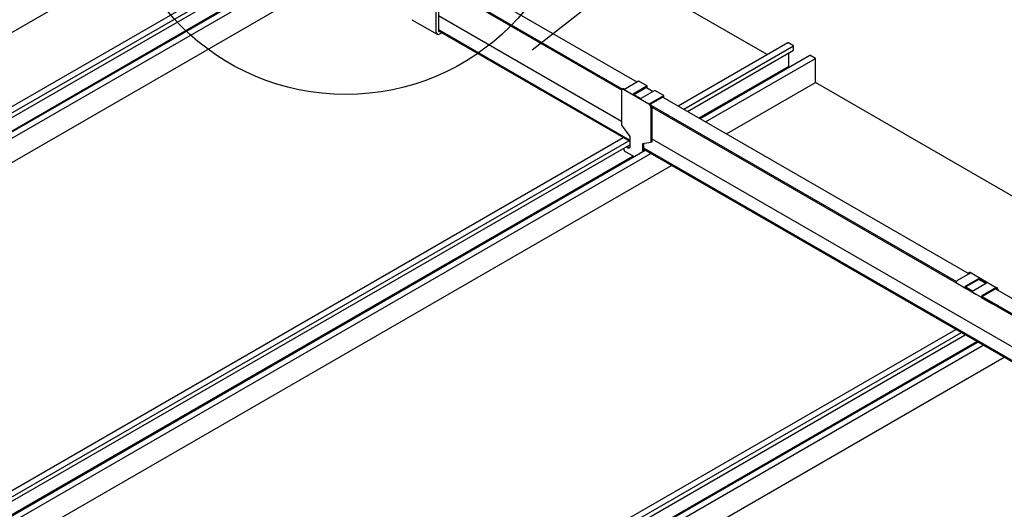
# Model space of a CAD drawing. Extents: x 0 to 282, y 0 to 195.
# Drawn here: x 82 to 146, y 118 to 149 of the extents above; entities that cross this region are included whole.
import ezdxf

# ---------------------------------------------------------------- set-up
doc = ezdxf.new("R2010")
doc.units = 0
for name, color, linetype in [('天井ボード', 7, 'CONTINUOUS'), ('天井下地', 7, 'CONTINUOUS'), ('文字_図枠_寸法', 7, 'CONTINUOUS')]:
    doc.layers.add(name, color=color, linetype=linetype)

msp = doc.modelspace()

# ---------------------------------------------------------------- linework, layer by layer
at = {"layer": '天井ボード', "linetype": 'CONTINUOUS'}
for p, q in [((130.549, 147.084), (112.235, 157.656)), ((95.724, 156.493), (47.343, 128.563)), ((151.974, 134.715), (133.66, 145.288))]:
    msp.add_line(p, q, dxfattribs=at)
at = {"layer": '天井下地', "linetype": 'CONTINUOUS'}
for p, q in [((47.786, 122.002), (101.628, 153.085)), ((47.664, 120.38), (102.972, 152.309)), ((47.346, 123.789), (96.143, 151.959)), ((47.348, 123.382), (96.502, 151.758)), ((109.442, 151.677), (121.241, 144.865)), ((110.29, 152.167), (122.148, 145.321)), ((47.344, 123.085), (96.749, 151.606)), ((47.611, 122.391), (97.509, 151.196)), ((47.648, 122.33), (97.581, 151.156)), ((109.442, 151.595), (121.177, 144.82)), ((109.23, 148.533), (109.23, 150.615)), ((109.371, 150.697), (109.371, 148.615)), ((107.665, 149.335), (109.292, 148.396)), ((109.371, 149.594), (121.158, 142.79)), ((109.371, 148.696), (121.706, 141.575)), ((109.371, 148.615), (121.706, 141.494)), ((109.583, 148.492), (109.442, 148.411)), ((124.822, 143.778), (131.892, 147.86)), ((132.246, 147.655), (131.892, 147.86)), ((125.175, 143.574), (132.246, 147.655)), ((125.431, 143.426), (132.246, 147.361)), ((131.921, 147.173), (131.921, 146.324)), ((132.246, 147.361), (132.246, 147.655)), ((126.236, 142.961), (133.307, 147.043)), ((126.59, 142.757), (133.66, 146.839)), ((133.66, 146.839), (133.307, 147.043)), ((133.66, 145.288), (133.66, 146.839)), ((126.165, 143.002), (131.921, 146.324)), ((131.921, 146.324), (131.991, 146.284)), ((121.356, 144.864), (122.262, 145.386)), ((122.262, 145.386), (122.827, 145.06)), ((127.933, 141.981), (133.66, 145.288)), ((121.158, 144.749), (121.158, 142.528)), ((121.256, 144.874), (121.2, 144.841)), ((122.926, 143.892), (121.3, 144.831)), ((122.827, 145.06), (121.922, 144.537)), ((121.979, 144.505), (122.771, 144.962)), ((123.322, 144.774), (122.417, 144.252)), ((122.771, 144.962), (123.209, 144.709)), ((122.827, 144.929), (122.827, 145.06)), ((123.888, 144.447), (123.322, 144.774)), ((121.922, 144.537), (122.417, 144.252)), ((122.983, 143.925), (123.888, 144.447)), ((123.831, 144.349), (123.031, 143.887)), ((123.831, 144.349), (143.574, 132.952)), ((123.888, 144.317), (123.888, 144.447)), ((123.068, 143.647), (123.068, 141.426)), ((123.096, 143.794), (142.742, 132.453)), ((123.124, 143.697), (142.728, 132.379)), ((123.124, 143.68), (123.124, 141.459)), ((121.158, 142.528), (121.706, 141.804)), ((61.182, 107.039), (121.286, 141.736)), ((61.536, 106.835), (121.639, 141.532)), ((121.706, 141.804), (121.706, 141.151)), ((123.124, 141.655), (156.919, 122.145)), ((61.791, 106.688), (121.706, 141.276)), ((62.596, 106.223), (122.7, 140.92)), ((121.574, 141.064), (121.63, 141.097)), ((123.068, 141.426), (122.52, 141.334)), ((122.52, 141.334), (122.52, 140.816)), ((122.576, 141.344), (122.576, 140.849)), ((122.576, 141.073), (157.07, 121.16)), ((122.576, 140.991), (157.108, 121.057)), ((122.576, 140.93), (122.629, 140.961)), ((123.124, 141.459), (123.068, 141.426)), ((62.526, 106.264), (121.908, 140.544)), ((62.95, 106.019), (123.054, 140.716)), ((121.441, 140.814), (121.979, 140.504)), ((64.294, 105.243), (124.397, 139.94)), ((143.63, 132.985), (142.782, 132.495)), ((143.348, 132.169), (144.196, 132.659)), ((144.196, 132.593), (143.348, 132.103)), ((143.587, 133.028), (143.53, 132.995)), ((143.687, 133.018), (145.313, 132.079)), ((144.691, 132.373), (144.196, 132.659)), ((144.196, 132.593), (144.196, 132.659)), ((144.196, 132.593), (144.634, 132.34)), ((142.742, 132.361), (143.392, 131.985)), ((143.958, 131.659), (143.308, 132.034)), ((143.348, 132.103), (143.802, 131.841)), ((143.348, 132.022), (143.788, 131.767)), ((143.842, 131.883), (144.691, 132.373)), ((145.257, 132.046), (144.408, 131.556)), ((144.408, 131.491), (145.257, 131.981)), ((145.257, 131.981), (145.257, 132.046)), ((145.257, 131.981), (157.188, 125.093)), ((143.633, 131.846), (143.916, 131.683)), ((144.452, 131.373), (143.802, 131.748)), ((143.989, 131.64), (143.989, 131.64)), ((144.368, 131.422), (145.018, 131.046)), ((144.408, 131.491), (156.917, 124.27)), ((144.408, 131.409), (156.895, 124.201)), ((144.977, 131.07), (144.694, 131.234)), ((145.05, 131.028), (145.055, 131.036)), ((99.67, 103.818), (143.32, 129.016)), ((99.674, 104.523), (142.711, 129.368)), ((99.674, 104.115), (143.065, 129.164)), ((99.674, 102.972), (144.055, 128.592)), ((99.674, 102.89), (144.125, 128.551)), ((99.674, 102.482), (144.479, 128.347)), ((99.674, 100.931), (145.823, 127.572))]:
    msp.add_line(p, q, dxfattribs=at)
for points in [[(121.706, 141.151), (121.704, 141.121), (121.697, 141.096), (121.684, 141.076), (121.668, 141.061), (121.648, 141.052), (121.625, 141.05), (121.6, 141.054), (121.574, 141.064)], [(142.782, 132.495), (142.765, 132.483), (142.75, 132.466), (142.738, 132.446), (142.73, 132.425), (142.726, 132.404), (142.726, 132.385), (142.732, 132.37), (142.742, 132.361)], [(143.308, 132.034), (143.298, 132.044), (143.292, 132.059), (143.291, 132.077), (143.295, 132.098), (143.304, 132.12), (143.316, 132.14), (143.331, 132.156), (143.348, 132.169)], [(143.633, 131.846), (143.604, 131.863), (143.572, 131.882), (143.538, 131.901), (143.504, 131.921), (143.471, 131.939), (143.441, 131.957), (143.414, 131.972), (143.392, 131.985)], [(143.802, 131.748), (143.793, 131.758), (143.787, 131.773), (143.786, 131.791), (143.79, 131.812), (143.799, 131.834), (143.811, 131.854), (143.826, 131.871), (143.842, 131.883)], [(143.958, 131.659), (143.974, 131.649), (143.985, 131.643), (143.989, 131.64), (143.987, 131.642), (143.978, 131.647), (143.963, 131.656), (143.942, 131.668), (143.916, 131.683)], [(144.408, 131.556), (144.392, 131.544), (144.377, 131.527), (144.364, 131.507), (144.356, 131.486), (144.352, 131.465), (144.353, 131.446), (144.358, 131.431), (144.368, 131.422)], [(144.452, 131.373), (144.475, 131.36), (144.502, 131.345), (144.532, 131.327), (144.565, 131.308), (144.598, 131.289), (144.632, 131.269), (144.664, 131.251), (144.694, 131.234)], [(144.977, 131.07), (145.002, 131.055), (145.023, 131.043), (145.038, 131.035), (145.047, 131.029), (145.05, 131.028), (145.046, 131.031), (145.035, 131.037), (145.018, 131.046)]]:
    msp.add_lwpolyline(points, dxfattribs=at)
for centre, radius, start, end in [((109.359, 148.512), 0.131, 170.78582, 309.20318), ((109.414, 148.608), 0.0437, 170.78493, 309.20358), ((121.245, 144.763), 0.0873, 50.7969, 189.21366), ((121.298, 144.782), 0.101, 54.383, 114.30628), ((122.761, 143.633), 0.307, 2.60539, 57.39455), ((122.817, 143.666), 0.307, 2.60539, 57.39455), ((121.61, 141.075), 0.311, 186.10313, 237.20221), ((121.74, 141.306), 0.293, 211.77965, 235.551), ((121.797, 141.339), 0.293, 211.77965, 235.551), ((121.686, 141.197), 0.115, 240.95772, 271.56031), ((143.574, 132.911), 0.0933, 52.69391, 127.31684), ((143.628, 132.936), 0.101, 54.38228, 114.30701), ((145.097, 131.794), 0.298, 24.06623, 57.72209), ((145.143, 131.816), 0.313, 9.62328, 57.05517)]:
    msp.add_arc(centre, radius, start, end, dxfattribs=at)
at = {"layer": '文字_図枠_寸法', "linetype": 'CONTINUOUS'}
msp.add_line((115.417, 147.393), (132.628, 160.899), dxfattribs=at)
msp.add_circle((103.408, 159.496), 14.984, dxfattribs=at)

doc.saveas('drawing.dxf')
